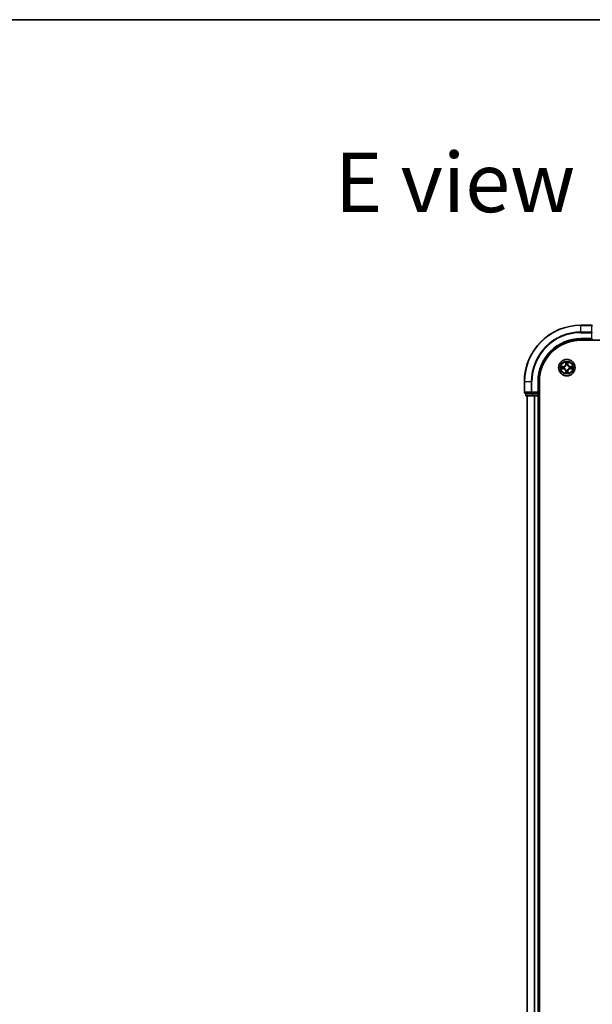
# Model space of a CAD drawing. Units: millimetres. Extents: x 36 to 9089, y 20 to 1706.
# Drawn here: x 1601 to 1803, y 1358 to 1706 of the extents above; entities that cross this region are included whole.
import ezdxf

# ---------------------------------------------------------------- set-up
doc = ezdxf.new("R2010")
doc.units = ezdxf.units.MM
doc.header["$LTSCALE"] = 2.5
for name, color, linetype, lineweight in [('Border (ISO)', 7, 'Continuous', 35), ('Symbol (ISO)', 7, 'Continuous', 18), ('Visible (ISO)', 7, 'Continuous', 35), ('Visible Narrow (ISO)', 7, 'Continuous', 25)]:
    doc.layers.add(name, color=color, linetype=linetype, lineweight=lineweight)
doc.styles.add('Note Text (TK)', font='MS PGothic.ttf')

# ---------------------------------------------------------------- blocks, each defined once
blk = doc.blocks.new('Borders tk図枠')
at = {"layer": 'Border (ISO)'}
blk.add_line((14.5, 289), (405.5, 289), dxfattribs=at)

msp = doc.modelspace()

# ---------------------------------------------------------------- linework, layer by layer
at = {"layer": 'Visible (ISO)'}
for p, q in [((1802.5628, 1598.1143), (1798.8628, 1598.1143)), ((1798.8628, 1593.1143), (1802.8628, 1593.1143)), ((1798.8628, 1592.8143), (2058.8628, 1592.8143)), ((1802.5628, 1593.4143), (1802.8628, 1593.1143)), ((1778.8628, 1578.1143), (1778.8628, 1574.4143)), ((1783.8628, 1574.1143), (1783.8628, 1578.1143)), ((1784.1628, 1118.1143), (1784.1628, 1578.1143)), ((1779.1628, 1574.1143), (1781.5033, 1574.1143)), ((1779.3628, 1574.1143), (1779.3628, 1573.4143)), ((1779.6628, 1573.1143), (1781.9042, 1573.1143)), ((1779.8628, 1573.1143), (1779.8628, 1123.1143)), ((1781.5033, 1574.1143), (1781.9042, 1574.1143)), ((1783.5628, 1574.1143), (1781.9042, 1574.1143)), ((1781.9042, 1573.1143), (1782.2797, 1573.1143)), ((1782.2797, 1573.1143), (1782.5033, 1573.1143)), ((1782.5033, 1573.1143), (1783.5628, 1573.1143)), ((1783.8628, 1574.1143), (1783.5628, 1574.4143)), ((1783.5628, 1574.1143), (1783.8628, 1574.1143)), ((1783.5628, 1573.1143), (1783.8628, 1573.1143)), ((1783.8628, 1573.4143), (1783.8628, 1574.1143)), ((1783.8628, 1123.1143), (1783.8628, 1573.1143)), ((1783.8628, 1573.1143), (1784.1628, 1573.1143))]:
    msp.add_line(p, q, dxfattribs=at)
msp.add_circle((1793.8628, 1583.1143), 2.9, dxfattribs=at)
for centre, radius, start, end in [((1798.8628, 1578.1143), 20, 90, 180), ((1802.5628, 1597.8143), 0.3, 0, 90), ((1798.8628, 1578.1143), 15, 90, 180), ((1798.8628, 1578.1143), 14.7, 90, 180), ((1779.1628, 1574.4143), 0.3, 180, 270), ((1779.6628, 1573.4143), 0.3, 180, 270), ((1783.5628, 1573.4143), 0.3, 270, 0)]:
    msp.add_arc(centre, radius, start, end, dxfattribs=at)
at = {"layer": 'Visible Narrow (ISO)'}
for p, q in [((1798.8628, 1598.0448), (1798.8628, 1598.1143)), ((1798.8628, 1598.0448), (1802.5628, 1598.0448)), ((1798.8628, 1595.7043), (1798.8628, 1598.0448)), ((1802.5628, 1598.0448), (1802.5628, 1598.1143)), ((1802.5628, 1598.0448), (1802.5628, 1595.7043)), ((1802.5628, 1595.7043), (1798.8628, 1595.7043)), ((1798.8628, 1595.7043), (1798.8628, 1595.4738)), ((1798.8628, 1595.4738), (1802.5628, 1595.4738)), ((1798.8628, 1593.4143), (1798.8628, 1593.1143)), ((1802.5628, 1593.4143), (1798.8628, 1593.4143)), ((1802.5628, 1595.4738), (1802.5628, 1595.7043)), ((1802.5628, 1595.4738), (1802.5628, 1593.4143)), ((1802.5628, 1595.4738), (1802.8628, 1595.4738)), ((1792.6196, 1583.5184), (1791.8401, 1583.5048)), ((1791.8401, 1582.7239), (1792.6196, 1582.7103)), ((1792.1304, 1583.46), (1792.6205, 1583.4686)), ((1792.6205, 1582.7601), (1792.1304, 1582.7686)), ((1792.6205, 1583.4686), (1792.6196, 1583.5184)), ((1792.6205, 1582.7601), (1792.6196, 1582.7103)), ((1792.6205, 1583.4686), (1792.6217, 1583.3959)), ((1792.6205, 1582.7601), (1792.6217, 1582.8327)), ((1792.9259, 1583.3608), (1792.9465, 1583.3554)), ((1792.9465, 1582.8732), (1792.9259, 1582.8678)), ((1793.4723, 1585.137), (1793.4587, 1584.3575)), ((1793.5085, 1584.3566), (1793.4587, 1584.3575)), ((1793.5085, 1584.3566), (1793.5171, 1584.8467)), ((1793.5085, 1584.3566), (1793.5812, 1584.3554)), ((1793.6217, 1584.0306), (1793.6163, 1584.0512)), ((1793.6163, 1582.1774), (1793.6217, 1582.198)), ((1794.1093, 1584.0512), (1794.1039, 1584.0306)), ((1794.1039, 1582.198), (1794.1093, 1582.1774)), ((1794.217, 1584.3566), (1794.1444, 1584.3554)), ((1794.2085, 1584.8467), (1794.217, 1584.3566)), ((1794.217, 1584.3566), (1794.2668, 1584.3575)), ((1794.2668, 1584.3575), (1794.2532, 1585.137)), ((1794.7791, 1583.3554), (1794.7997, 1583.3608)), ((1794.7997, 1582.8678), (1794.7791, 1582.8732)), ((1795.1051, 1583.4686), (1795.1038, 1583.3959)), ((1795.1051, 1582.7601), (1795.1038, 1582.8327)), ((1795.1051, 1583.4686), (1795.106, 1583.5184)), ((1795.1051, 1583.4686), (1795.5952, 1583.46)), ((1795.5952, 1582.7686), (1795.1051, 1582.7601)), ((1795.1051, 1582.7601), (1795.106, 1582.7103)), ((1795.8855, 1583.5048), (1795.106, 1583.5184)), ((1795.106, 1582.7103), (1795.8855, 1582.7239)), ((1793.5085, 1581.872), (1793.4587, 1581.8711)), ((1793.4587, 1581.8711), (1793.4723, 1581.0916)), ((1793.5085, 1581.872), (1793.5812, 1581.8733)), ((1793.5171, 1581.3819), (1793.5085, 1581.872)), ((1794.217, 1581.872), (1794.1444, 1581.8733)), ((1794.217, 1581.872), (1794.2085, 1581.3819)), ((1794.217, 1581.872), (1794.2668, 1581.8711)), ((1794.2532, 1581.0916), (1794.2668, 1581.8711)), ((1778.9323, 1578.1143), (1778.8628, 1578.1143)), ((1778.9323, 1574.4143), (1778.9323, 1578.1143)), ((1781.2728, 1578.1143), (1778.9323, 1578.1143)), ((1781.2728, 1578.1143), (1781.2728, 1574.4143)), ((1781.2728, 1578.1143), (1781.5033, 1578.1143)), ((1781.5033, 1574.4143), (1781.5033, 1578.1143)), ((1783.5628, 1578.1143), (1783.8628, 1578.1143)), ((1783.5628, 1578.1143), (1783.5628, 1574.4143)), ((1778.8628, 1574.4143), (1778.9323, 1574.4143)), ((1781.2728, 1574.4143), (1778.9323, 1574.4143)), ((1779.3628, 1573.4143), (1779.4323, 1573.4143)), ((1779.4323, 1573.4143), (1779.4323, 1574.1143)), ((1781.6737, 1573.4143), (1779.4323, 1573.4143)), ((1779.9323, 1123.1143), (1779.9323, 1573.1143)), ((1781.2728, 1574.4143), (1781.5033, 1574.4143)), ((1783.5628, 1574.4143), (1781.5033, 1574.4143)), ((1781.5033, 1574.1143), (1781.5033, 1574.4143)), ((1781.6737, 1574.1143), (1781.6737, 1573.4143)), ((1781.6737, 1573.4143), (1781.9042, 1573.4143)), ((1781.9042, 1573.4143), (1781.9042, 1574.1143)), ((1783.5628, 1573.4143), (1781.9042, 1573.4143)), ((1781.9042, 1573.1143), (1781.9042, 1573.4143)), ((1782.2728, 1573.1143), (1782.2728, 1123.1143)), ((1782.5033, 1123.1143), (1782.5033, 1573.1143)), ((1783.5628, 1574.1143), (1783.5628, 1573.4143)), ((1783.5628, 1573.4143), (1783.8628, 1573.4143)), ((1783.5628, 1573.1143), (1783.5628, 1573.4143)), ((1783.5628, 1573.1143), (1783.5628, 1123.1143)), ((1784.1628, 1573.4143), (1783.8628, 1573.4143))]:
    msp.add_line(p, q, dxfattribs=at)
for radius in [2.8677, 2.3092, 2.1415]:
    msp.add_circle((1793.8628, 1583.1143), radius, dxfattribs=at)
for centre, radius, start, end in [((1798.8628, 1578.1143), 19.9305, 90, 180), ((1798.8628, 1578.1143), 17.59, 90, 180), ((1798.8628, 1578.1143), 17.3595, 90, 180), ((1798.8628, 1578.1143), 15.3, 90, 180), ((1793.8628, 1583.1143), 2.0601, 169.074582, 190.925418), ((1793.8628, 1583.1143), 1.6122, 169.692479, 190.307521), ((1792.6047, 1584.3724), 0.8542, 271, 359), ((1792.6047, 1581.8562), 0.8542, 1, 89), ((1792.6047, 1584.3724), 0.904, 271, 359), ((1792.6047, 1581.8562), 0.904, 1, 89), ((1793.8628, 1583.1143), 0.9688, 165.258044, 194.741956), ((1793.8628, 1583.1143), 0.9475, 165.258044, 194.741956), ((1793.8628, 1583.1143), 2.0601, 79.074582, 100.925418), ((1793.8628, 1583.1143), 1.6122, 79.692479, 100.307521), ((1793.8628, 1583.1143), 0.9688, 75.258044, 104.741956), ((1793.8628, 1583.1143), 0.9688, 255.258044, 284.741956), ((1793.8628, 1583.1143), 0.9475, 75.258044, 104.741956), ((1793.8628, 1583.1143), 0.9475, 255.258044, 284.741956), ((1795.1209, 1584.3724), 0.904, 181, 269), ((1795.1209, 1581.8562), 0.904, 91, 179), ((1795.1209, 1584.3724), 0.8542, 181, 269), ((1795.1209, 1581.8562), 0.8542, 91, 179), ((1793.8628, 1583.1143), 0.9475, 345.258044, 14.741956), ((1793.8628, 1583.1143), 0.9688, 345.258044, 14.741956), ((1793.8628, 1583.1143), 1.6122, 349.692479, 10.307521), ((1793.8628, 1583.1143), 2.0601, 349.074582, 10.925418), ((1793.8628, 1583.1143), 2.0601, 259.074582, 280.925418), ((1793.8628, 1583.1143), 1.6122, 259.692479, 280.307521)]:
    msp.add_arc(centre, radius, start, end, dxfattribs=at)
for centre, major_axis, ratio, start_param, end_param in [((1802.5628, 1597.8143), (0.3, 0), 0.76822128, 0, 1.57079633), ((1802.5628, 1595.4738), (0.3, 0), 0.76822128, 0, 1.57079633), ((1792.1313, 1583.4102), (0.002, 0.05), 0.54850665, 0.10442473, 1.4996069), ((1792.1313, 1582.8184), (0.002, -0.05), 0.54850665, 4.7835784, 6.17876057), ((1792.3207, 1583.3948), (0.008, 0.0494), 0.89574018, 0.19731949, 1.55274262), ((1792.3207, 1582.8339), (0.008, -0.0494), 0.89574018, 4.73044269, 6.08586581), ((1792.6226, 1583.3461), (0.008, 0.0494), 0.89572054, 0.1973017, 1.54834765), ((1792.6226, 1582.8825), (0.008, -0.0494), 0.89572054, 4.73483766, 6.08588361), ((1792.9692, 1583.3494), (-0.0091, 0.0492), 0.87684641, 0.18229136, 1.17990219), ((1792.9692, 1582.8792), (-0.0091, -0.0492), 0.87684642, 5.10328313, 6.10089396), ((1792.9692, 1583.3494), (-0.0149, 0.0477), 0.41070123, 0.09573579, 1.31868747), ((1792.9692, 1582.8792), (-0.0149, -0.0477), 0.41070123, 4.96449783, 6.18744952), ((1793.5669, 1584.8458), (-0.05, -0.002), 0.54850665, 4.7835784, 6.17876057), ((1793.5823, 1584.6564), (-0.0494, -0.008), 0.89574018, 4.73044269, 6.08586581), ((1793.6277, 1584.0079), (-0.0492, 0.0091), 0.87684642, 5.10328313, 6.10089396), ((1793.6277, 1584.0079), (-0.0477, 0.0149), 0.41070123, 4.96449783, 6.18744952), ((1793.6277, 1582.2207), (-0.0492, -0.0091), 0.87684641, 0.18229136, 1.17990219), ((1793.6277, 1582.2207), (-0.0477, -0.0149), 0.41070123, 0.09573579, 1.31868747), ((1793.631, 1584.3545), (-0.0494, -0.008), 0.89572054, 4.73483766, 6.08588361), ((1794.0946, 1584.3545), (0.0494, -0.008), 0.89572054, 0.1973017, 1.54834765), ((1794.0979, 1584.0079), (0.0477, 0.0149), 0.41070123, 0.09573579, 1.31868747), ((1794.0979, 1582.2207), (0.0477, -0.0149), 0.41070123, 4.96449783, 6.18744952), ((1794.0979, 1584.0079), (0.0492, 0.0091), 0.87684641, 0.18229136, 1.17990219), ((1794.0979, 1582.2207), (0.0492, -0.0091), 0.87684642, 5.10328313, 6.10089396), ((1794.1432, 1584.6564), (0.0494, -0.008), 0.89574018, 0.19731949, 1.55274262), ((1794.1587, 1584.8458), (0.05, -0.002), 0.54850665, 0.10442473, 1.4996069), ((1794.7564, 1583.3494), (0.0091, 0.0492), 0.87684642, 5.10328313, 6.10089396), ((1794.7564, 1583.3494), (0.0149, 0.0477), 0.41070123, 4.96449783, 6.18744952), ((1794.7564, 1582.8792), (0.0149, -0.0477), 0.41070123, 0.09573579, 1.31868747), ((1794.7564, 1582.8792), (0.0091, -0.0492), 0.87684641, 0.18229136, 1.17990219), ((1795.103, 1583.3461), (-0.008, 0.0494), 0.89572054, 4.73483766, 6.08588361), ((1795.103, 1582.8825), (-0.008, -0.0494), 0.89572054, 0.1973017, 1.54834765), ((1795.4049, 1583.3948), (-0.008, 0.0494), 0.89574018, 4.73044269, 6.08586581), ((1795.4049, 1582.8339), (-0.008, -0.0494), 0.89574018, 0.19731949, 1.55274262), ((1795.5943, 1583.4102), (-0.002, 0.05), 0.54850665, 4.7835784, 6.17876057), ((1795.5943, 1582.8184), (-0.002, -0.05), 0.54850665, 0.10442473, 1.4996069), ((1793.5669, 1581.3828), (-0.05, 0.002), 0.54850665, 0.10442473, 1.4996069), ((1793.5823, 1581.5722), (-0.0494, 0.008), 0.89574018, 0.19731949, 1.55274262), ((1793.631, 1581.8741), (-0.0494, 0.008), 0.89572054, 0.1973017, 1.54834765), ((1794.0946, 1581.8741), (0.0494, 0.008), 0.89572054, 4.73483766, 6.08588361), ((1794.1432, 1581.5722), (0.0494, 0.008), 0.89574018, 4.73044269, 6.08586581), ((1794.1587, 1581.3828), (0.05, 0.002), 0.54850665, 4.7835784, 6.17876057), ((1779.1628, 1574.4143), (0, -0.3), 0.76822128, 4.71238898, 6.28318531), ((1779.6628, 1573.4143), (0, -0.3), 0.76822128, 4.71238898, 6.28318531), ((1781.5033, 1574.4143), (0, -0.3), 0.76822128, 4.71238898, 6.28318531), ((1781.9042, 1573.4143), (0, -0.3), 0.76822128, 4.71238898, 6.28318531)]:
    msp.add_ellipse(centre, major_axis=major_axis, ratio=ratio, start_param=start_param, end_param=end_param, dxfattribs=at)
for points, knots in [([(1792.1304, 1583.46), (1792.107, 1583.4603), (1792.0826, 1583.4622), (1792.0182, 1583.4698), (1791.9778, 1583.477), (1791.9045, 1583.4912), (1791.8721, 1583.498), (1791.8401, 1583.5048)], [-0.0320559737, -0.0320559737, -0.0320559737, -0.0320559737, -0.0236501899, -0.0236501899, -0.0102009359, -0.0102009359, 0.0003383294, 0.0003383294, 0.0003383294, 0.0003383294]), ([(1791.8401, 1583.5048), (1791.8692, 1583.4913), (1791.8986, 1583.4777), (1791.9652, 1583.4491), (1792.0019, 1583.4348), (1792.0605, 1583.4194), (1792.0827, 1583.4154), (1792.1041, 1583.4149)], [-0.0003383294, -0.0003383294, -0.0003383294, -0.0003383294, 0.0102009359, 0.0102009359, 0.0236501899, 0.0236501899, 0.0320559737, 0.0320559737, 0.0320559737, 0.0320559737]), ([(1792.1041, 1582.8138), (1792.089, 1582.8134), (1792.0735, 1582.8113), (1792.0326, 1582.8028), (1792.007, 1582.7946), (1791.9583, 1582.7765), (1791.9352, 1582.7669), (1791.8881, 1582.7461), (1791.864, 1582.7349), (1791.8401, 1582.7239)], [0, 0, 0, 0, 0.0059340385, 0.0059340385, 0.0154285, 0.0154285, 0.0237449879, 0.0237449879, 0.0323943032, 0.0323943032, 0.0323943032, 0.0323943032]), ([(1791.8401, 1582.7239), (1791.8664, 1582.7294), (1791.8929, 1582.735), (1791.9448, 1582.7454), (1791.9702, 1582.7502), (1792.0237, 1582.7592), (1792.0519, 1582.7632), (1792.0969, 1582.7674), (1792.1139, 1582.7684), (1792.1304, 1582.7686)], [-0.0323943032, -0.0323943032, -0.0323943032, -0.0323943032, -0.0237449879, -0.0237449879, -0.0154285, -0.0154285, -0.0059340385, -0.0059340385, 0, 0, 0, 0]), ([(1792.1041, 1583.4149), (1792.1406, 1583.4139), (1792.174, 1583.4125), (1792.2324, 1583.4084), (1792.2572, 1583.4059), (1792.2766, 1583.4028)], [-0.0289828459, -0.0289828459, -0.0289828459, -0.0289828459, -0.0145850634, -0.0145850634, 0, 0, 0, 0]), ([(1792.2766, 1582.8258), (1792.2573, 1582.8228), (1792.2327, 1582.8202), (1792.1744, 1582.8162), (1792.1409, 1582.8147), (1792.1041, 1582.8138)], [-0.0289828459, -0.0289828459, -0.0289828459, -0.0289828459, -0.014491423, -0.014491423, 0, 0, 0, 0]), ([(1792.3198, 1583.4446), (1792.2985, 1583.448), (1792.2712, 1583.4511), (1792.2071, 1583.4563), (1792.1705, 1583.4584), (1792.1304, 1583.46)], [0, 0, 0, 0, 0.0145850634, 0.0145850634, 0.0289828459, 0.0289828459, 0.0289828459, 0.0289828459]), ([(1792.1304, 1582.7686), (1792.1708, 1582.7702), (1792.2076, 1582.7724), (1792.2715, 1582.7776), (1792.2986, 1582.7806), (1792.3198, 1582.7841)], [0, 0, 0, 0, 0.014491423, 0.014491423, 0.0289828459, 0.0289828459, 0.0289828459, 0.0289828459]), ([(1792.2766, 1583.4028), (1792.3269, 1583.3947), (1792.3773, 1583.3866), (1792.4779, 1583.3705), (1792.5282, 1583.3624), (1792.5786, 1583.3544)], [-0.0687798542, -0.0687798542, -0.0687798542, -0.0687798542, -0.0343899271, -0.0343899271, 0, 0, 0, 0]), ([(1792.5786, 1582.8743), (1792.5282, 1582.8662), (1792.4779, 1582.8581), (1792.3773, 1582.842), (1792.3269, 1582.8339), (1792.2766, 1582.8258)], [-0.0687798542, -0.0687798542, -0.0687798542, -0.0687798542, -0.0343899271, -0.0343899271, 0, 0, 0, 0]), ([(1792.6217, 1583.3959), (1792.5714, 1583.404), (1792.5211, 1583.4121), (1792.4205, 1583.4284), (1792.3701, 1583.4365), (1792.3198, 1583.4446)], [0, 0, 0, 0, 0.0343899271, 0.0343899271, 0.0687798542, 0.0687798542, 0.0687798542, 0.0687798542]), ([(1792.3198, 1582.7841), (1792.3701, 1582.7922), (1792.4205, 1582.8003), (1792.5211, 1582.8165), (1792.5714, 1582.8246), (1792.6217, 1582.8327)], [0, 0, 0, 0, 0.0343899271, 0.0343899271, 0.0687798542, 0.0687798542, 0.0687798542, 0.0687798542]), ([(1792.5786, 1583.3544), (1792.6505, 1583.3428), (1792.7236, 1583.339), (1792.8403, 1583.3466), (1792.8826, 1583.352), (1792.9259, 1583.3608)], [-0.0982412545, -0.0982412545, -0.0982412545, -0.0982412545, -0.0491206273, -0.0491206273, -0.0217758941, -0.0217758941, -0.0217758941, -0.0217758941]), ([(1792.9259, 1582.8678), (1792.8826, 1582.8766), (1792.8403, 1582.882), (1792.7236, 1582.8896), (1792.6505, 1582.8858), (1792.5786, 1582.8743)], [-0.0764653604, -0.0764653604, -0.0764653604, -0.0764653604, -0.0491206273, -0.0491206273, 0, 0, 0, 0]), ([(1792.9525, 1583.3964), (1792.9113, 1583.3891), (1792.871, 1583.3848), (1792.7598, 1583.3797), (1792.6901, 1583.3843), (1792.6217, 1583.3959)], [0.0217758941, 0.0217758941, 0.0217758941, 0.0217758941, 0.0491206273, 0.0491206273, 0.0982412545, 0.0982412545, 0.0982412545, 0.0982412545]), ([(1792.6217, 1582.8327), (1792.6901, 1582.8443), (1792.7598, 1582.8489), (1792.871, 1582.8438), (1792.9113, 1582.8395), (1792.9525, 1582.8323)], [0, 0, 0, 0, 0.0491206273, 0.0491206273, 0.0764653604, 0.0764653604, 0.0764653604, 0.0764653604]), ([(1792.9465, 1583.3554), (1792.9624, 1583.3606), (1792.9782, 1583.3662), (1793.0742, 1583.4027), (1793.1534, 1583.4444), (1793.276, 1583.5322), (1793.3217, 1583.5709), (1793.3639, 1583.6132), (1793.4062, 1583.6554), (1793.4449, 1583.7011), (1793.5327, 1583.8238), (1793.5744, 1583.9029), (1793.6109, 1583.9989), (1793.6165, 1584.0147), (1793.6217, 1584.0306)], [-0.174866013, -0.174866013, -0.174866013, -0.174866013, -0.16940495, -0.16940495, -0.141674077, -0.141674077, -0.124342281, -0.124342281, -0.124342281, -0.107010485, -0.107010485, -0.079279611, -0.079279611, -0.073818549, -0.073818549, -0.073818549, -0.073818549]), ([(1793.6217, 1582.198), (1793.6165, 1582.2139), (1793.6109, 1582.2298), (1793.5744, 1582.3258), (1793.5327, 1582.4049), (1793.4449, 1582.5275), (1793.4062, 1582.5732), (1793.3639, 1582.6155), (1793.3217, 1582.6577), (1793.276, 1582.6964), (1793.1534, 1582.7843), (1793.0742, 1582.8259), (1792.9782, 1582.8625), (1792.9624, 1582.8681), (1792.9465, 1582.8732)], [-0.174866013, -0.174866013, -0.174866013, -0.174866013, -0.16940495, -0.16940495, -0.141674077, -0.141674077, -0.124342281, -0.124342281, -0.124342281, -0.107010485, -0.107010485, -0.079279611, -0.079279611, -0.073818549, -0.073818549, -0.073818549, -0.073818549]), ([(1793.5807, 1584.0246), (1793.576, 1584.0095), (1793.571, 1583.9944), (1793.5378, 1583.9032), (1793.4999, 1583.8282), (1793.4197, 1583.7133), (1793.3843, 1583.6708), (1793.3453, 1583.6318), (1793.3063, 1583.5928), (1793.2638, 1583.5574), (1793.1489, 1583.4772), (1793.0739, 1583.4394), (1792.9827, 1583.4061), (1792.9676, 1583.4011), (1792.9525, 1583.3964)], [0.073818549, 0.073818549, 0.073818549, 0.073818549, 0.079279611, 0.079279611, 0.107010485, 0.107010485, 0.124342281, 0.124342281, 0.124342281, 0.141674077, 0.141674077, 0.16940495, 0.16940495, 0.174866013, 0.174866013, 0.174866013, 0.174866013]), ([(1792.9525, 1582.8323), (1792.9676, 1582.8276), (1792.9827, 1582.8225), (1793.0739, 1582.7893), (1793.1489, 1582.7514), (1793.2638, 1582.6712), (1793.3063, 1582.6359), (1793.3453, 1582.5969), (1793.3843, 1582.5579), (1793.4197, 1582.5154), (1793.4999, 1582.4004), (1793.5378, 1582.3254), (1793.571, 1582.2342), (1793.576, 1582.2191), (1793.5807, 1582.204)], [0.073818549, 0.073818549, 0.073818549, 0.073818549, 0.079279611, 0.079279611, 0.107010485, 0.107010485, 0.124342281, 0.124342281, 0.124342281, 0.141674077, 0.141674077, 0.16940495, 0.16940495, 0.174866013, 0.174866013, 0.174866013, 0.174866013]), ([(1793.5622, 1584.873), (1793.5619, 1584.8881), (1793.5598, 1584.9036), (1793.5513, 1584.9445), (1793.5431, 1584.9701), (1793.525, 1585.0188), (1793.5153, 1585.0419), (1793.4945, 1585.089), (1793.4834, 1585.1131), (1793.4723, 1585.137)], [0, 0, 0, 0, 0.0059340385, 0.0059340385, 0.0154285, 0.0154285, 0.0237449879, 0.0237449879, 0.0323943032, 0.0323943032, 0.0323943032, 0.0323943032]), ([(1793.4723, 1585.137), (1793.4779, 1585.1107), (1793.4835, 1585.0842), (1793.4938, 1585.0323), (1793.4986, 1585.0069), (1793.5076, 1584.9534), (1793.5117, 1584.9252), (1793.5159, 1584.8802), (1793.5169, 1584.8632), (1793.5171, 1584.8467)], [-0.0323943032, -0.0323943032, -0.0323943032, -0.0323943032, -0.0237449879, -0.0237449879, -0.0154285, -0.0154285, -0.0059340385, -0.0059340385, 0, 0, 0, 0]), ([(1793.5171, 1584.8467), (1793.5187, 1584.8063), (1793.5208, 1584.7695), (1793.5261, 1584.7056), (1793.5291, 1584.6785), (1793.5325, 1584.6573)], [0, 0, 0, 0, 0.014491423, 0.014491423, 0.0289828459, 0.0289828459, 0.0289828459, 0.0289828459]), ([(1793.5325, 1584.6573), (1793.5406, 1584.607), (1793.5487, 1584.5566), (1793.565, 1584.456), (1793.5731, 1584.4057), (1793.5812, 1584.3554)], [0, 0, 0, 0, 0.0343899271, 0.0343899271, 0.0687798542, 0.0687798542, 0.0687798542, 0.0687798542]), ([(1793.5743, 1584.7005), (1793.5713, 1584.7198), (1793.5687, 1584.7444), (1793.5646, 1584.8027), (1793.5632, 1584.8362), (1793.5622, 1584.873)], [-0.0289828459, -0.0289828459, -0.0289828459, -0.0289828459, -0.014491423, -0.014491423, 0, 0, 0, 0]), ([(1793.6227, 1584.3985), (1793.6147, 1584.4489), (1793.6066, 1584.4992), (1793.5905, 1584.5998), (1793.5824, 1584.6502), (1793.5743, 1584.7005)], [-0.0687798542, -0.0687798542, -0.0687798542, -0.0687798542, -0.0343899271, -0.0343899271, 0, 0, 0, 0]), ([(1793.5812, 1584.3554), (1793.5928, 1584.287), (1793.5974, 1584.2173), (1793.5923, 1584.1061), (1793.588, 1584.0659), (1793.5807, 1584.0246)], [0, 0, 0, 0, 0.0491206273, 0.0491206273, 0.0764653604, 0.0764653604, 0.0764653604, 0.0764653604]), ([(1793.5807, 1582.204), (1793.588, 1582.1628), (1793.5923, 1582.1225), (1793.5974, 1582.0113), (1793.5928, 1581.9417), (1793.5812, 1581.8733)], [0.0217758941, 0.0217758941, 0.0217758941, 0.0217758941, 0.0491206273, 0.0491206273, 0.0982412545, 0.0982412545, 0.0982412545, 0.0982412545]), ([(1793.6163, 1584.0512), (1793.6251, 1584.0945), (1793.6305, 1584.1368), (1793.6381, 1584.2535), (1793.6343, 1584.3267), (1793.6227, 1584.3985)], [-0.0764653604, -0.0764653604, -0.0764653604, -0.0764653604, -0.0491206273, -0.0491206273, 0, 0, 0, 0]), ([(1793.6227, 1581.8301), (1793.6343, 1581.902), (1793.6381, 1581.9751), (1793.6305, 1582.0918), (1793.6251, 1582.1341), (1793.6163, 1582.1774)], [-0.0982412545, -0.0982412545, -0.0982412545, -0.0982412545, -0.0491206273, -0.0491206273, -0.0217758941, -0.0217758941, -0.0217758941, -0.0217758941]), ([(1794.1028, 1584.3985), (1794.0913, 1584.3267), (1794.0875, 1584.2535), (1794.0951, 1584.1368), (1794.1005, 1584.0945), (1794.1093, 1584.0512)], [-0.0982412545, -0.0982412545, -0.0982412545, -0.0982412545, -0.0491206273, -0.0491206273, -0.0217758941, -0.0217758941, -0.0217758941, -0.0217758941]), ([(1794.1093, 1582.1774), (1794.1005, 1582.1341), (1794.0951, 1582.0918), (1794.0875, 1581.9751), (1794.0913, 1581.902), (1794.1028, 1581.8301)], [-0.0764653604, -0.0764653604, -0.0764653604, -0.0764653604, -0.0491206273, -0.0491206273, 0, 0, 0, 0]), ([(1794.1513, 1584.7005), (1794.1432, 1584.6502), (1794.1351, 1584.5998), (1794.119, 1584.4992), (1794.1109, 1584.4489), (1794.1028, 1584.3985)], [-0.0687798542, -0.0687798542, -0.0687798542, -0.0687798542, -0.0343899271, -0.0343899271, 0, 0, 0, 0]), ([(1794.1039, 1584.0306), (1794.1091, 1584.0147), (1794.1146, 1583.9989), (1794.1512, 1583.9029), (1794.1928, 1583.8238), (1794.2807, 1583.7011), (1794.3194, 1583.6554), (1794.3616, 1583.6132), (1794.4039, 1583.5709), (1794.4496, 1583.5322), (1794.5722, 1583.4444), (1794.6513, 1583.4027), (1794.7473, 1583.3662), (1794.7632, 1583.3606), (1794.7791, 1583.3554)], [-0.174866013, -0.174866013, -0.174866013, -0.174866013, -0.16940495, -0.16940495, -0.141674077, -0.141674077, -0.124342281, -0.124342281, -0.124342281, -0.107010485, -0.107010485, -0.079279611, -0.079279611, -0.073818549, -0.073818549, -0.073818549, -0.073818549]), ([(1794.7791, 1582.8732), (1794.7632, 1582.8681), (1794.7473, 1582.8625), (1794.6513, 1582.8259), (1794.5722, 1582.7843), (1794.4496, 1582.6964), (1794.4039, 1582.6577), (1794.3616, 1582.6155), (1794.3194, 1582.5732), (1794.2807, 1582.5275), (1794.1928, 1582.4049), (1794.1512, 1582.3258), (1794.1146, 1582.2298), (1794.1091, 1582.2139), (1794.1039, 1582.198)], [-0.174866013, -0.174866013, -0.174866013, -0.174866013, -0.16940495, -0.16940495, -0.141674077, -0.141674077, -0.124342281, -0.124342281, -0.124342281, -0.107010485, -0.107010485, -0.079279611, -0.079279611, -0.073818549, -0.073818549, -0.073818549, -0.073818549]), ([(1794.1448, 1584.0246), (1794.1376, 1584.0659), (1794.1333, 1584.1061), (1794.1282, 1584.2173), (1794.1328, 1584.287), (1794.1444, 1584.3554)], [0.0217758941, 0.0217758941, 0.0217758941, 0.0217758941, 0.0491206273, 0.0491206273, 0.0982412545, 0.0982412545, 0.0982412545, 0.0982412545]), ([(1794.1444, 1581.8733), (1794.1328, 1581.9417), (1794.1282, 1582.0113), (1794.1333, 1582.1225), (1794.1376, 1582.1628), (1794.1448, 1582.204)], [0, 0, 0, 0, 0.0491206273, 0.0491206273, 0.0764653604, 0.0764653604, 0.0764653604, 0.0764653604]), ([(1794.1444, 1584.3554), (1794.1525, 1584.4057), (1794.1606, 1584.456), (1794.1768, 1584.5566), (1794.1849, 1584.607), (1794.193, 1584.6573)], [0, 0, 0, 0, 0.0343899271, 0.0343899271, 0.0687798542, 0.0687798542, 0.0687798542, 0.0687798542]), ([(1794.7731, 1583.3964), (1794.758, 1583.4011), (1794.7429, 1583.4061), (1794.6517, 1583.4394), (1794.5767, 1583.4772), (1794.4617, 1583.5574), (1794.4192, 1583.5928), (1794.3802, 1583.6318), (1794.3413, 1583.6708), (1794.3059, 1583.7133), (1794.2257, 1583.8282), (1794.1878, 1583.9032), (1794.1546, 1583.9944), (1794.1495, 1584.0095), (1794.1448, 1584.0246)], [0.073818549, 0.073818549, 0.073818549, 0.073818549, 0.079279611, 0.079279611, 0.107010485, 0.107010485, 0.124342281, 0.124342281, 0.124342281, 0.141674077, 0.141674077, 0.16940495, 0.16940495, 0.174866013, 0.174866013, 0.174866013, 0.174866013]), ([(1794.1448, 1582.204), (1794.1495, 1582.2191), (1794.1546, 1582.2342), (1794.1878, 1582.3254), (1794.2257, 1582.4004), (1794.3059, 1582.5154), (1794.3413, 1582.5579), (1794.3802, 1582.5969), (1794.4192, 1582.6359), (1794.4617, 1582.6712), (1794.5767, 1582.7514), (1794.6517, 1582.7893), (1794.7429, 1582.8225), (1794.758, 1582.8276), (1794.7731, 1582.8323)], [0.073818549, 0.073818549, 0.073818549, 0.073818549, 0.079279611, 0.079279611, 0.107010485, 0.107010485, 0.124342281, 0.124342281, 0.124342281, 0.141674077, 0.141674077, 0.16940495, 0.16940495, 0.174866013, 0.174866013, 0.174866013, 0.174866013]), ([(1794.1633, 1584.873), (1794.1624, 1584.8365), (1794.1609, 1584.8031), (1794.1569, 1584.7447), (1794.1543, 1584.7199), (1794.1513, 1584.7005)], [-0.0289828459, -0.0289828459, -0.0289828459, -0.0289828459, -0.0145850634, -0.0145850634, 0, 0, 0, 0]), ([(1794.2532, 1585.137), (1794.2398, 1585.1079), (1794.2261, 1585.0785), (1794.1975, 1585.0119), (1794.1832, 1584.9752), (1794.1678, 1584.9166), (1794.1639, 1584.8944), (1794.1633, 1584.873)], [-0.0003383294, -0.0003383294, -0.0003383294, -0.0003383294, 0.0102009359, 0.0102009359, 0.0236501899, 0.0236501899, 0.0320559737, 0.0320559737, 0.0320559737, 0.0320559737]), ([(1794.193, 1584.6573), (1794.1965, 1584.6786), (1794.1996, 1584.7059), (1794.2048, 1584.77), (1794.2069, 1584.8066), (1794.2085, 1584.8467)], [0, 0, 0, 0, 0.0145850634, 0.0145850634, 0.0289828459, 0.0289828459, 0.0289828459, 0.0289828459]), ([(1794.2085, 1584.8467), (1794.2087, 1584.8701), (1794.2107, 1584.8945), (1794.2183, 1584.9589), (1794.2254, 1584.9993), (1794.2397, 1585.0726), (1794.2465, 1585.105), (1794.2532, 1585.137)], [-0.0320559737, -0.0320559737, -0.0320559737, -0.0320559737, -0.0236501899, -0.0236501899, -0.0102009359, -0.0102009359, 0.0003383294, 0.0003383294, 0.0003383294, 0.0003383294]), ([(1795.1038, 1583.3959), (1795.0355, 1583.3843), (1794.9658, 1583.3797), (1794.8546, 1583.3848), (1794.8143, 1583.3891), (1794.7731, 1583.3964)], [0, 0, 0, 0, 0.0491206273, 0.0491206273, 0.0764653604, 0.0764653604, 0.0764653604, 0.0764653604]), ([(1794.7731, 1582.8323), (1794.8143, 1582.8395), (1794.8546, 1582.8438), (1794.9658, 1582.8489), (1795.0355, 1582.8443), (1795.1038, 1582.8327)], [0.0217758941, 0.0217758941, 0.0217758941, 0.0217758941, 0.0491206273, 0.0491206273, 0.0982412545, 0.0982412545, 0.0982412545, 0.0982412545]), ([(1794.7997, 1583.3608), (1794.843, 1583.352), (1794.8853, 1583.3466), (1795.002, 1583.339), (1795.0751, 1583.3428), (1795.147, 1583.3544)], [-0.0764653604, -0.0764653604, -0.0764653604, -0.0764653604, -0.0491206273, -0.0491206273, 0, 0, 0, 0]), ([(1795.147, 1582.8743), (1795.0751, 1582.8858), (1795.002, 1582.8896), (1794.8853, 1582.882), (1794.843, 1582.8766), (1794.7997, 1582.8678)], [-0.0982412545, -0.0982412545, -0.0982412545, -0.0982412545, -0.0491206273, -0.0491206273, -0.0217758941, -0.0217758941, -0.0217758941, -0.0217758941]), ([(1795.4057, 1583.4446), (1795.3554, 1583.4365), (1795.3051, 1583.4284), (1795.2045, 1583.4121), (1795.1542, 1583.404), (1795.1038, 1583.3959)], [0, 0, 0, 0, 0.0343899271, 0.0343899271, 0.0687798542, 0.0687798542, 0.0687798542, 0.0687798542]), ([(1795.1038, 1582.8327), (1795.1542, 1582.8246), (1795.2045, 1582.8165), (1795.3051, 1582.8003), (1795.3554, 1582.7922), (1795.4057, 1582.7841)], [0, 0, 0, 0, 0.0343899271, 0.0343899271, 0.0687798542, 0.0687798542, 0.0687798542, 0.0687798542]), ([(1795.147, 1583.3544), (1795.1973, 1583.3624), (1795.2477, 1583.3705), (1795.3483, 1583.3866), (1795.3986, 1583.3947), (1795.4489, 1583.4028)], [-0.0687798542, -0.0687798542, -0.0687798542, -0.0687798542, -0.0343899271, -0.0343899271, 0, 0, 0, 0]), ([(1795.4489, 1582.8258), (1795.3986, 1582.8339), (1795.3483, 1582.842), (1795.2477, 1582.8581), (1795.1973, 1582.8662), (1795.147, 1582.8743)], [-0.0687798542, -0.0687798542, -0.0687798542, -0.0687798542, -0.0343899271, -0.0343899271, 0, 0, 0, 0]), ([(1795.5952, 1583.46), (1795.5548, 1583.4584), (1795.518, 1583.4563), (1795.454, 1583.4511), (1795.4269, 1583.448), (1795.4057, 1583.4446)], [0, 0, 0, 0, 0.014491423, 0.014491423, 0.0289828459, 0.0289828459, 0.0289828459, 0.0289828459]), ([(1795.4057, 1582.7841), (1795.4271, 1582.7806), (1795.4544, 1582.7775), (1795.5185, 1582.7724), (1795.5551, 1582.7702), (1795.5952, 1582.7686)], [0, 0, 0, 0, 0.0145850634, 0.0145850634, 0.0289828459, 0.0289828459, 0.0289828459, 0.0289828459]), ([(1795.4489, 1583.4028), (1795.4682, 1583.4058), (1795.4929, 1583.4084), (1795.5511, 1583.4125), (1795.5847, 1583.4139), (1795.6215, 1583.4149)], [-0.0289828459, -0.0289828459, -0.0289828459, -0.0289828459, -0.014491423, -0.014491423, 0, 0, 0, 0]), ([(1795.6215, 1582.8138), (1795.585, 1582.8147), (1795.5516, 1582.8162), (1795.4932, 1582.8202), (1795.4684, 1582.8228), (1795.4489, 1582.8258)], [-0.0289828459, -0.0289828459, -0.0289828459, -0.0289828459, -0.0145850634, -0.0145850634, 0, 0, 0, 0]), ([(1795.8855, 1583.5048), (1795.8592, 1583.4992), (1795.8327, 1583.4936), (1795.7808, 1583.4833), (1795.7554, 1583.4785), (1795.7019, 1583.4695), (1795.6737, 1583.4654), (1795.6287, 1583.4612), (1795.6117, 1583.4602), (1795.5952, 1583.46)], [-0.0323943032, -0.0323943032, -0.0323943032, -0.0323943032, -0.0237449879, -0.0237449879, -0.0154285, -0.0154285, -0.0059340385, -0.0059340385, 0, 0, 0, 0]), ([(1795.5952, 1582.7686), (1795.6186, 1582.7684), (1795.643, 1582.7664), (1795.7074, 1582.7588), (1795.7478, 1582.7517), (1795.821, 1582.7374), (1795.8534, 1582.7306), (1795.8855, 1582.7239)], [-0.0320559737, -0.0320559737, -0.0320559737, -0.0320559737, -0.0236501899, -0.0236501899, -0.0102009359, -0.0102009359, 0.0003383294, 0.0003383294, 0.0003383294, 0.0003383294]), ([(1795.6215, 1583.4149), (1795.6366, 1583.4152), (1795.652, 1583.4173), (1795.693, 1583.4258), (1795.7186, 1583.434), (1795.7673, 1583.4521), (1795.7903, 1583.4618), (1795.8375, 1583.4826), (1795.8616, 1583.4937), (1795.8855, 1583.5048)], [0, 0, 0, 0, 0.0059340385, 0.0059340385, 0.0154285, 0.0154285, 0.0237449879, 0.0237449879, 0.0323943032, 0.0323943032, 0.0323943032, 0.0323943032]), ([(1795.8855, 1582.7239), (1795.8564, 1582.7373), (1795.8269, 1582.751), (1795.7604, 1582.7796), (1795.7237, 1582.7939), (1795.665, 1582.8093), (1795.6428, 1582.8132), (1795.6215, 1582.8138)], [-0.0003383294, -0.0003383294, -0.0003383294, -0.0003383294, 0.0102009359, 0.0102009359, 0.0236501899, 0.0236501899, 0.0320559737, 0.0320559737, 0.0320559737, 0.0320559737]), ([(1793.5171, 1581.3819), (1793.5168, 1581.3585), (1793.5149, 1581.3341), (1793.5073, 1581.2697), (1793.5002, 1581.2293), (1793.4859, 1581.1561), (1793.4791, 1581.1237), (1793.4723, 1581.0916)], [-0.0320559737, -0.0320559737, -0.0320559737, -0.0320559737, -0.0236501899, -0.0236501899, -0.0102009359, -0.0102009359, 0.0003383294, 0.0003383294, 0.0003383294, 0.0003383294]), ([(1793.4723, 1581.0916), (1793.4858, 1581.1207), (1793.4994, 1581.1502), (1793.528, 1581.2167), (1793.5423, 1581.2534), (1793.5577, 1581.3121), (1793.5617, 1581.3343), (1793.5622, 1581.3556)], [-0.0003383294, -0.0003383294, -0.0003383294, -0.0003383294, 0.0102009359, 0.0102009359, 0.0236501899, 0.0236501899, 0.0320559737, 0.0320559737, 0.0320559737, 0.0320559737]), ([(1793.5325, 1581.5714), (1793.5291, 1581.55), (1793.526, 1581.5227), (1793.5208, 1581.4587), (1793.5187, 1581.422), (1793.5171, 1581.3819)], [0, 0, 0, 0, 0.0145850634, 0.0145850634, 0.0289828459, 0.0289828459, 0.0289828459, 0.0289828459]), ([(1793.5812, 1581.8733), (1793.5731, 1581.8229), (1793.565, 1581.7726), (1793.5487, 1581.672), (1793.5406, 1581.6217), (1793.5325, 1581.5714)], [0, 0, 0, 0, 0.0343899271, 0.0343899271, 0.0687798542, 0.0687798542, 0.0687798542, 0.0687798542]), ([(1793.5622, 1581.3556), (1793.5632, 1581.3922), (1793.5646, 1581.4255), (1793.5687, 1581.4839), (1793.5712, 1581.5088), (1793.5743, 1581.5282)], [-0.0289828459, -0.0289828459, -0.0289828459, -0.0289828459, -0.0145850634, -0.0145850634, 0, 0, 0, 0]), ([(1793.5743, 1581.5282), (1793.5824, 1581.5785), (1793.5905, 1581.6288), (1793.6066, 1581.7294), (1793.6147, 1581.7798), (1793.6227, 1581.8301)], [-0.0687798542, -0.0687798542, -0.0687798542, -0.0687798542, -0.0343899271, -0.0343899271, 0, 0, 0, 0]), ([(1794.1028, 1581.8301), (1794.1109, 1581.7798), (1794.119, 1581.7294), (1794.1351, 1581.6288), (1794.1432, 1581.5785), (1794.1513, 1581.5282)], [-0.0687798542, -0.0687798542, -0.0687798542, -0.0687798542, -0.0343899271, -0.0343899271, 0, 0, 0, 0]), ([(1794.193, 1581.5714), (1794.1849, 1581.6217), (1794.1768, 1581.672), (1794.1606, 1581.7726), (1794.1525, 1581.8229), (1794.1444, 1581.8733)], [0, 0, 0, 0, 0.0343899271, 0.0343899271, 0.0687798542, 0.0687798542, 0.0687798542, 0.0687798542]), ([(1794.1513, 1581.5282), (1794.1543, 1581.5089), (1794.1569, 1581.4842), (1794.1609, 1581.426), (1794.1624, 1581.3924), (1794.1633, 1581.3556)], [-0.0289828459, -0.0289828459, -0.0289828459, -0.0289828459, -0.014491423, -0.014491423, 0, 0, 0, 0]), ([(1794.1633, 1581.3556), (1794.1637, 1581.3405), (1794.1658, 1581.3251), (1794.1743, 1581.2841), (1794.1825, 1581.2585), (1794.2006, 1581.2098), (1794.2102, 1581.1868), (1794.231, 1581.1396), (1794.2422, 1581.1155), (1794.2532, 1581.0916)], [0, 0, 0, 0, 0.0059340385, 0.0059340385, 0.0154285, 0.0154285, 0.0237449879, 0.0237449879, 0.0323943032, 0.0323943032, 0.0323943032, 0.0323943032]), ([(1794.2085, 1581.3819), (1794.2069, 1581.4223), (1794.2047, 1581.4591), (1794.1995, 1581.5231), (1794.1965, 1581.5502), (1794.193, 1581.5714)], [0, 0, 0, 0, 0.014491423, 0.014491423, 0.0289828459, 0.0289828459, 0.0289828459, 0.0289828459]), ([(1794.2532, 1581.0916), (1794.2477, 1581.1179), (1794.2421, 1581.1444), (1794.2317, 1581.1963), (1794.2269, 1581.2217), (1794.2179, 1581.2753), (1794.2139, 1581.3034), (1794.2097, 1581.3484), (1794.2087, 1581.3654), (1794.2085, 1581.3819)], [-0.0323943032, -0.0323943032, -0.0323943032, -0.0323943032, -0.0237449879, -0.0237449879, -0.0154285, -0.0154285, -0.0059340385, -0.0059340385, 0, 0, 0, 0])]:
    msp.add_open_spline(points, degree=3, knots=knots, dxfattribs=at)

# ---------------------------------------------------------------- block references
at = {"xscale": 6, "yscale": 6, "zscale": 6}
msp.add_blockref('Borders tk図枠', (936.75, -28), dxfattribs=at)

# ---------------------------------------------------------------- texts
at = {"layer": 'Symbol (ISO)', "color": 7, "insert": (1711.862, 1648.5356), "char_height": 21, "attachment_point": 4, "line_spacing_factor": 1.5, "style": 'Note Text (TK)'}
msp.add_mtext('\\fMS PGothic|b0|i0;{\\H21.0000;E view}', dxfattribs=at)

doc.saveas('drawing.dxf')
